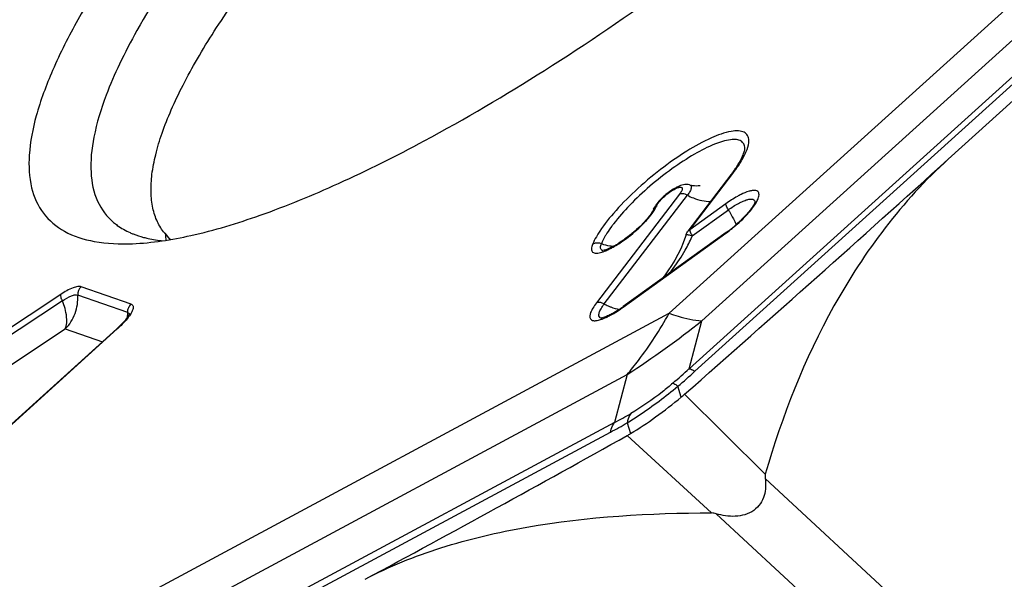
# Model space of a CAD drawing. Units: millimetres. Extents: x 0 to 841, y 0 to 594.
# Drawn here: x 198 to 203, y 224 to 227 of the extents above; entities that cross this region are included whole.
import ezdxf

# ---------------------------------------------------------------- set-up
doc = ezdxf.new("R2010")
doc.units = ezdxf.units.MM
doc.header["$LTSCALE"] = 46.255
doc.layers.add('10105084_CL', color=7, linetype='CONTINUOUS')
doc.layers.add('607065095-000_CL', color=7, linetype='CONTINUOUS')

msp = doc.modelspace()

# ---------------------------------------------------------------- linework, layer by layer
at = {"layer": '10105084_CL', "color": 7, "linetype": 'CONTINUOUS'}
msp.add_line((198.368, 225.5077), (198.3931, 225.4771), dxfattribs=at)
msp.add_arc((198.5735, 225.6767), 0.2661, 219.4428, 228.4108, dxfattribs=at)
msp.add_open_spline([(198.368, 225.5077), (198.3609, 225.5164), (198.3476, 225.5348), (198.3312, 225.5651), (198.3183, 225.598), (198.3052, 225.6465), (198.2982, 225.7145), (198.3037, 225.8033), (198.3227, 225.9013), (198.3552, 226.008), (198.4008, 226.1229), (198.4595, 226.2455), (198.5308, 226.3753), (198.6146, 226.5116), (198.7103, 226.6537), (198.8175, 226.801), (198.9357, 226.9526), (199.0642, 227.1079), (199.2025, 227.266), (199.2992, 227.3711), (199.3489, 227.424)], degree=3, knots=[0, 0, 0, 0, 0.01489, 0.030002, 0.045548, 0.061721, 0.096556, 0.135594, 0.179504, 0.228675, 0.283292, 0.343396, 0.40892, 0.479716, 0.555571, 0.636218, 0.721347, 0.810612, 0.903631, 1, 1, 1, 1], dxfattribs=at)
at = {"layer": '607065095-000_CL', "color": 9, "linetype": 'CONTINUOUS'}
for p, q in [((206.2975, 229.6559), (200.9651, 224.8377)), ((200.9929, 224.8247), (206.3254, 229.6429)), ((205.6997, 229.4799), (200.8652, 225.1117)), ((201.027, 225.0748), (205.8615, 229.443)), ((200.9674, 225.5251), (201.1805, 225.8037)), ((200.9174, 225.7017), (200.5059, 225.1636)), ((201.146, 225.6538), (200.9674, 225.5251)), ((200.6372, 225.1416), (201.1457, 225.5078)), ((198.2022, 225.157), (197.9545, 225.2436)), ((197.8538, 225.2053), (196.9965, 224.6373)), ((198.1851, 225.1157), (197.9374, 225.2023)), ((197.8619, 225.1735), (197.0045, 224.6055)), ((196.0336, 222.517), (200.8652, 225.1117)), ((198.1925, 225.1075), (198.1926, 225.1054)), ((200.9651, 224.8377), (201.027, 225.0748)), ((196.8525, 223.8767), (198.1335, 225.0342)), ((197.0368, 224.4786), (197.876, 225.0346)), ((197.876, 225.0346), (198.0598, 224.9703)), ((195.8257, 222.2139), (200.6574, 224.8086)), ((200.6574, 224.8086), (200.5954, 224.5715)), ((200.9248, 224.6969), (200.9089, 224.7508)), ((201.3415, 224.3149), (200.9411, 224.711)), ((200.5954, 224.5715), (195.266, 221.7096)), ((200.6581, 224.5701), (200.674, 224.5163)), ((195.2457, 221.6618), (200.5751, 224.5237)), ((201.0758, 224.1234), (200.658, 224.507)), ((203.8044, 222.0129), (201.3407, 224.2944)), ((201.098, 224.1197), (203.5618, 221.8381))]:
    msp.add_line(p, q, dxfattribs=at)
at = {"layer": '607065095-000_CL', "color": 7, "linetype": 'CONTINUOUS'}
for p, q in [((205.1769, 228.522), (202.2473, 225.8749)), ((201.1711, 225.7969), (200.9582, 225.5184)), ((200.5442, 225.1582), (200.9557, 225.6963)), ((200.98, 225.4956), (201.1585, 225.6241)), ((201.1469, 225.5113), (200.6386, 225.1451)), ((200.9466, 225.4915), (200.9356, 225.461)), ((200.95, 225.5022), (200.9466, 225.4915)), ((200.9356, 225.461), (200.9227, 225.4315)), ((200.5358, 225.4225), (200.5376, 225.4222)), ((198.1927, 225.1055), (198.1927, 225.1054)), ((198.178, 225.0844), (198.1718, 225.0766)), ((198.1305, 225.0342), (196.8494, 223.8767)), ((198.1364, 225.0397), (198.1305, 225.0342))]:
    msp.add_line(p, q, dxfattribs=at)
for points in [[(200.9227, 225.4315), (200.9085, 225.4028), (200.8931, 225.3751), (200.8767, 225.348), (200.8594, 225.3218), (200.8419, 225.2969), (200.8331, 225.2853)], [(198.193, 225.1086), (198.1931, 225.1091), (198.1928, 225.1083), (198.1918, 225.1059), (198.1899, 225.1022), (198.1871, 225.0974), (198.1831, 225.0913), (198.178, 225.0844)], [(198.1718, 225.0766), (198.1645, 225.0681), (198.1561, 225.059), (198.1467, 225.0495), (198.1364, 225.0397)]]:
    msp.add_lwpolyline(points, dxfattribs=at)
for centre, radius, start, end in [((117.2979, 319.8953), 126.7133, 311.307372, 312.098486), ((200.5813, 226.2486), 0.7429, 322.5576, 324.7732), ((200.8307, 225.9788), 0.563, 314.563, 316.4069), ((200.7382, 226.0769), 0.6978, 307.5956, 311.047), ((200.7577, 226.0546), 0.6682, 311.0464, 312.7943), ((200.78, 226.0305), 0.6354, 312.7936, 314.0959), ((200.7994, 226.0103), 0.6074, 314.1012, 314.582), ((200.7591, 226.0495), 0.6634, 305.7799, 307.6131), ((200.3545, 225.8738), 0.4903, 300.3163, 302.1968), ((200.2899, 225.6284), 0.596, 302.5029, 305.8128), ((200.5136, 225.1806), 0.0936, 283.3015, 286.711), ((200.2775, 225.4662), 1.0054, 310.0788, 311.3059), ((200.3196, 225.1111), 0.6924, 299.2563, 300.7827), ((159.8167, 297.4259), 83.5774, 298.237999, 299.25287)]:
    msp.add_arc(centre, radius, start, end, dxfattribs=at)
at = {"layer": '607065095-000_CL', "color": 9, "linetype": 'CONTINUOUS'}
for centre, radius, start, end in [((200.6577, 226.2097), 0.6617, 324.5768, 326.8182), ((200.7623, 226.1414), 0.5369, 326.806, 329.3734), ((200.553, 226.284), 0.7902, 322.5698, 324.5853), ((200.9427, 225.5641), 0.1611, 139.5057, 142.5185), ((200.9657, 225.5446), 0.1912, 138.2014, 139.559), ((200.7066, 226.1152), 0.7494, 308.9498, 309.9877), ((200.7105, 226.1105), 0.7434, 309.9877, 310.5117), ((200.734, 226.0837), 0.7077, 310.4803, 314.4605), ((198.8678, 225.5221), 0.4965, 182.3658, 185.6638), ((200.9759, 225.5032), 0.0235, 111.0994, 119.5765), ((200.7778, 224.7604), 0.7624, 74.618, 75.0635), ((201.1381, 225.5923), 0.1853, 209.9584, 211.4682), ((200.5474, 225.6702), 0.4666, 337.2823, 338.0195), ((200.7204, 226.0979), 0.7273, 305.7793, 308.9623), ((200.5109, 225.4061), 0.0537, 85.3888, 96.4589), ((200.6096, 225.6832), 0.2403, 250.5907, 260.8706), ((200.6084, 225.6758), 0.2328, 260.8731, 265.4837), ((200.4071, 225.7604), 0.3684, 295.0197, 297.9039), ((199.9446, 226.0377), 1.1746, 321.5339, 323.1967), ((200.6858, 225.4257), 0.3026, 242.1069, 246.0903), ((197.9895, 225.116), 0.1956, 353.4261, 357.0657), ((197.9936, 225.1158), 0.1916, 357.067, 359.977), ((200.4035, 225.4177), 0.3591, 294.7683, 297.5279), ((200.2488, 225.6806), 0.6644, 303.9033, 305.7764), ((198.0122, 228.8704), 4.8472, 303.0733, 308.4597), ((197.7552, 225.453), 0.5643, 312.0906, 313.8676), ((198.2278, 227.8527), 4.0721, 310.7173, 312.2363), ((198.1429, 227.9784), 4.2507, 310.5955, 312.1038), ((199.3317, 226.9454), 2.6893, 298.0292, 299.9716), ((199.2238, 227.0396), 2.8559, 298.2403, 300.1488)]:
    msp.add_arc(centre, radius, start, end, dxfattribs=at)
at = {"layer": '607065095-000_CL', "color": 7, "linetype": 'CONTINUOUS'}
for points, knots in [([(202.0866, 230.313), (201.8839, 230.2042), (201.4709, 229.9602), (200.6437, 229.398), (199.8465, 228.7528), (199.1151, 228.0553), (198.6375, 227.5408), (198.2436, 227.0504), (198.0268, 226.7225), (197.9387, 226.5652)], [0, 0, 0, 0, 0.122235, 0.25467, 0.53138, 0.66596, 0.791642, 0.90416, 1, 1, 1, 1]), ([(202.1354, 230.0394), (201.9446, 229.9369), (201.5558, 229.7073), (200.7771, 229.178), (200.0266, 228.5707), (199.3381, 227.914), (198.8885, 227.4297), (198.5177, 226.968), (198.3135, 226.6594), (198.2306, 226.5112)], [0, 0, 0, 0, 0.122234, 0.254669, 0.53138, 0.66596, 0.791643, 0.904161, 1, 1, 1, 1]), ([(199.6534, 225.9656), (199.856, 226.0744), (200.269, 226.3184), (201.0963, 226.8806), (201.8935, 227.5258), (202.6249, 228.2233), (203.1025, 228.7377), (203.4963, 229.2282), (203.7132, 229.5561), (203.8013, 229.7134)], [0, 0, 0, 0, 0.122235, 0.25467, 0.53138, 0.66596, 0.791642, 0.90416, 1, 1, 1, 1]), ([(197.9387, 226.5652), (197.893, 226.4834), (197.8143, 226.3288), (197.7304, 226.1043), (197.6914, 225.9076), (197.6985, 225.7392), (197.7586, 225.6013), (197.873, 225.5063), (198.0296, 225.4582), (198.1458, 225.4539), (198.2091, 225.4564)], [0, 0, 0, 0, 0.187172, 0.346171, 0.477746, 0.585634, 0.67823, 0.769335, 0.873416, 1, 1, 1, 1]), ([(198.2306, 226.5112), (198.2003, 226.457), (198.1454, 226.3522), (198.0696, 226.1775), (198.014, 225.9984), (197.9947, 225.8185), (198.0243, 225.6669), (198.0816, 225.5899), (198.1151, 225.5616)], [0, 0, 0, 0, 0.182298, 0.346282, 0.557453, 0.729752, 0.871625, 1, 1, 1, 1]), ([(198.2091, 225.4564), (198.3063, 225.4603), (198.521, 225.4946), (198.8619, 225.5981), (199.2476, 225.7572), (199.514, 225.8908), (199.6534, 225.9656)], [0, 0, 0, 0, 0.189216, 0.420552, 0.692175, 1, 1, 1, 1]), ([(201.2239, 225.8785), (201.229, 225.8889), (201.2361, 225.9053), (201.2403, 225.923), (201.2401, 225.9292)], [0, 0, 0, 0, 0.653309, 1, 1, 1, 1]), ([(201.1882, 225.82), (201.1918, 225.8252), (201.2047, 225.8441), (201.2165, 225.8637), (201.2239, 225.8785)], [0, 0, 0, 0, 0.278065, 1, 1, 1, 1]), ([(202.2473, 225.8749), (202.0195, 225.669), (201.6478, 225.1726), (201.4243, 224.6032), (201.3415, 224.3149)], [0, 0, 0, 0, 0.505882, 1, 1, 1, 1]), ([(200.9081, 225.7381), (200.9027, 225.7356), (200.8797, 225.7235), (200.8587, 225.708), (200.8436, 225.6949)], [0, 0, 0, 0, 0.230901, 1, 1, 1, 1]), ([(200.9662, 225.7473), (200.9564, 225.7496), (200.9357, 225.7495), (200.917, 225.7422), (200.9081, 225.7381)], [0, 0, 0, 0, 0.505141, 1, 1, 1, 1]), ([(200.9661, 225.7474), (200.9715, 225.7462), (200.9887, 225.7432), (201.0065, 225.7428), (201.0182, 225.7448)], [0, 0, 0, 0, 0.318059, 1, 1, 1, 1]), ([(200.8436, 225.6949), (200.8385, 225.6905), (200.82, 225.6735), (200.8033, 225.6542), (200.7942, 225.6382)], [0, 0, 0, 0, 0.269034, 1, 1, 1, 1]), ([(201.2908, 225.6633), (201.2895, 225.6582), (201.2822, 225.6446), (201.2736, 225.6321), (201.2675, 225.6242)], [0, 0, 0, 0, 0.344193, 1, 1, 1, 1]), ([(200.7822, 225.6146), (200.7798, 225.6107), (200.7673, 225.5915), (200.7522, 225.5741), (200.7397, 225.5608)], [0, 0, 0, 0, 0.200782, 1, 1, 1, 1]), ([(200.7886, 225.627), (200.7882, 225.6261), (200.7863, 225.6218), (200.784, 225.6178), (200.7822, 225.6146)], [0, 0, 0, 0, 0.207696, 1, 1, 1, 1]), ([(201.2675, 225.6242), (201.2654, 225.6215), (201.2562, 225.6099), (201.2463, 225.5989), (201.2385, 225.5906)], [0, 0, 0, 0, 0.230445, 1, 1, 1, 1]), ([(198.1151, 225.5616), (198.1211, 225.5566), (198.1464, 225.5368), (198.1748, 225.5209), (198.197, 225.511)], [0, 0, 0, 0, 0.242597, 1, 1, 1, 1]), ([(200.7397, 225.5608), (200.7364, 225.5573), (200.7222, 225.5427), (200.7074, 225.5288), (200.6957, 225.5187)], [0, 0, 0, 0, 0.239955, 1, 1, 1, 1]), ([(198.197, 225.511), (198.2022, 225.5087), (198.2239, 225.4996), (198.2462, 225.4924), (198.2634, 225.4878)], [0, 0, 0, 0, 0.242245, 1, 1, 1, 1]), ([(198.2634, 225.4878), (198.2709, 225.4858), (198.3026, 225.4781), (198.3349, 225.4732), (198.3596, 225.4707)], [0, 0, 0, 0, 0.239072, 1, 1, 1, 1]), ([(200.6957, 225.5187), (200.6893, 225.5131), (200.6638, 225.4917), (200.6367, 225.472), (200.6158, 225.4589)], [0, 0, 0, 0, 0.25659, 1, 1, 1, 1]), ([(200.602, 225.4505), (200.5968, 225.4474), (200.5791, 225.4376), (200.5606, 225.4288), (200.547, 225.4249)], [0, 0, 0, 0, 0.302059, 1, 1, 1, 1]), ([(200.547, 225.4249), (200.5439, 225.4241), (200.5434, 225.4232), (200.5353, 225.4226), (200.5358, 225.4225)], [0, 0, 0, 0, 0.85017, 1, 1, 1, 1]), ([(200.585, 225.1108), (200.5823, 225.1094), (200.5725, 225.1041), (200.5624, 225.0993), (200.5549, 225.0962)], [0, 0, 0, 0, 0.273703, 1, 1, 1, 1]), ([(200.6101, 225.1258), (200.6038, 225.1218), (200.5955, 225.1167), (200.587, 225.112), (200.585, 225.1108)], [0, 0, 0, 0, 0.760634, 1, 1, 1, 1]), ([(200.5351, 225.0895), (200.5337, 225.0891), (200.5312, 225.0886), (200.529, 225.0883), (200.5272, 225.0882), (200.5292, 225.088), (200.5299, 225.0879)], [0, 0, 0, 0, 0.489279, 0.758145, 0.783801, 1, 1, 1, 1]), ([(200.5549, 225.0962), (200.5536, 225.0956), (200.5489, 225.0937), (200.5441, 225.092), (200.5405, 225.0909)], [0, 0, 0, 0, 0.27643, 1, 1, 1, 1]), ([(200.674, 224.5163), (200.7167, 224.5417), (200.8024, 224.5993), (200.8839, 224.6625), (200.9248, 224.6969)], [0, 0, 0, 0, 0.482123, 1, 1, 1, 1]), ([(201.3407, 224.2944), (201.3443, 224.2665), (201.3436, 224.2218), (201.3188, 224.1677), (201.2742, 224.1216), (201.1923, 224.0996), (201.1286, 224.1111), (201.098, 224.1197)], [0, 0, 0, 0, 0.229488, 0.351057, 0.478406, 0.741018, 1, 1, 1, 1]), ([(199.3601, 223.7951), (199.4793, 223.8592), (199.7425, 223.9644), (200.3158, 224.0968), (200.77, 224.1244), (201.0758, 224.1234)], [0, 0, 0, 0, 0.23058, 0.479257, 1, 1, 1, 1])]:
    msp.add_open_spline(points, degree=3, knots=knots, dxfattribs=at)
at = {"layer": '607065095-000_CL', "color": 9, "linetype": 'CONTINUOUS'}
for points, knots in [([(201.2596, 225.9673), (201.2594, 225.9757), (201.2561, 225.9925), (201.236, 226.0106), (201.2062, 226.0161), (201.1501, 226.0106), (201.0624, 225.9775), (200.9458, 225.913), (200.8196, 225.8243), (200.6977, 225.7213), (200.5934, 225.6149), (200.5354, 225.5405), (200.513, 225.5043)], [0, 0, 0, 0, 0.026284, 0.050493, 0.079779, 0.118245, 0.225732, 0.368966, 0.534837, 0.706688, 0.867012, 1, 1, 1, 1]), ([(201.2401, 225.9292), (201.2399, 225.9364), (201.2371, 225.9505), (201.2213, 225.9666), (201.1972, 225.9729), (201.152, 225.971), (201.0805, 225.9472), (200.9841, 225.8979), (200.8772, 225.8277), (200.7699, 225.7431), (200.6724, 225.652), (200.6149, 225.5871), (200.5902, 225.5548)], [0, 0, 0, 0, 0.026355, 0.050431, 0.078526, 0.114683, 0.215306, 0.35094, 0.511427, 0.683077, 0.850788, 1, 1, 1, 1]), ([(201.2243, 225.8679), (201.2347, 225.8856), (201.251, 225.9171), (201.26, 225.9524), (201.2596, 225.9673)], [0, 0, 0, 0, 0.579202, 1, 1, 1, 1]), ([(200.8232, 225.6721), (200.8295, 225.6791), (200.8433, 225.6927), (200.8655, 225.7105), (200.8877, 225.7248), (200.905, 225.7331), (200.9168, 225.7361), (200.9231, 225.7364), (200.9281, 225.7347), (200.9306, 225.7303), (200.9302, 225.7246), (200.9266, 225.7145), (200.9214, 225.707), (200.9174, 225.7017)], [0, 0, 0, 0, 0.173993, 0.356672, 0.52517, 0.659624, 0.709789, 0.747894, 0.776342, 0.802079, 0.834288, 0.877773, 1, 1, 1, 1]), ([(200.9661, 225.7474), (200.9692, 225.7467), (200.9758, 225.7423), (200.9749, 225.7286), (200.9679, 225.7135), (200.9603, 225.7024), (200.9557, 225.6963)], [0, 0, 0, 0, 0.156347, 0.338479, 0.618294, 1, 1, 1, 1]), ([(200.9557, 225.6964), (200.9524, 225.6981), (200.9405, 225.7033), (200.9261, 225.7052), (200.9174, 225.7018)], [0, 0, 0, 0, 0.287195, 1, 1, 1, 1]), ([(200.9557, 225.6963), (200.9653, 225.6913), (201.0015, 225.6744), (201.0419, 225.6649), (201.0711, 225.6658)], [0, 0, 0, 0, 0.270727, 1, 1, 1, 1]), ([(201.2214, 225.7), (201.2153, 225.697), (201.1892, 225.6832), (201.1645, 225.6671), (201.146, 225.6538)], [0, 0, 0, 0, 0.228409, 1, 1, 1, 1]), ([(201.3097, 225.6924), (201.3109, 225.6988), (201.3106, 225.7141), (201.2917, 225.7209), (201.2758, 225.7195), (201.2522, 225.7141), (201.2341, 225.7062), (201.2214, 225.7)], [0, 0, 0, 0, 0.177708, 0.346455, 0.466624, 0.616025, 1, 1, 1, 1]), ([(201.2297, 225.5786), (201.2497, 225.5983), (201.2762, 225.6272), (201.3012, 225.6669), (201.3083, 225.6845), (201.3097, 225.6924)], [0, 0, 0, 0, 0.600133, 0.82933, 1, 1, 1, 1]), ([(200.8041, 225.6446), (200.8047, 225.6459), (200.8077, 225.6521), (200.8116, 225.6578), (200.8149, 225.6621)], [0, 0, 0, 0, 0.212801, 1, 1, 1, 1]), ([(201.1585, 225.6241), (201.155, 225.6297), (201.15, 225.6391), (201.1459, 225.6495), (201.1459, 225.6537)], [0, 0, 0, 0, 0.613365, 1, 1, 1, 1]), ([(201.1585, 225.6241), (201.1746, 225.6357), (201.1984, 225.651), (201.23, 225.6668), (201.2499, 225.6743), (201.2664, 225.6778), (201.2795, 225.6775), (201.2892, 225.6717), (201.2908, 225.6649), (201.2909, 225.6617)], [0, 0, 0, 0, 0.385137, 0.549089, 0.686966, 0.795824, 0.876302, 0.937138, 1, 1, 1, 1]), ([(200.7248, 225.5426), (200.7402, 225.5575), (200.7668, 225.5856), (200.7897, 225.617), (200.798, 225.632)], [0, 0, 0, 0, 0.554626, 1, 1, 1, 1]), ([(201.1585, 225.6241), (201.1603, 225.6212), (201.167, 225.61), (201.1735, 225.5986), (201.1781, 225.5901)], [0, 0, 0, 0, 0.257878, 1, 1, 1, 1]), ([(201.1781, 225.5901), (201.18, 225.5867), (201.1867, 225.5738), (201.193, 225.5607), (201.1971, 225.5509)], [0, 0, 0, 0, 0.268658, 1, 1, 1, 1]), ([(200.5902, 225.5548), (200.5871, 225.5508), (200.5758, 225.5356), (200.565, 225.52), (200.5575, 225.5082)], [0, 0, 0, 0, 0.263454, 1, 1, 1, 1]), ([(200.6157, 225.456), (200.6252, 225.4621), (200.6636, 225.4883), (200.6995, 225.5182), (200.7248, 225.5426)], [0, 0, 0, 0, 0.242986, 1, 1, 1, 1]), ([(200.513, 225.5043), (200.5103, 225.4998), (200.5004, 225.4833), (200.4916, 225.4662), (200.4861, 225.4532)], [0, 0, 0, 0, 0.271885, 1, 1, 1, 1]), ([(200.5575, 225.5082), (200.5546, 225.5037), (200.5444, 225.487), (200.5353, 225.4696), (200.5298, 225.4565)], [0, 0, 0, 0, 0.273258, 1, 1, 1, 1]), ([(200.95, 225.5022), (200.9502, 225.5028), (200.9532, 225.5018), (200.957, 225.5016), (200.965, 225.4995), (200.9708, 225.498), (200.9743, 225.4971)], [0, 0, 0, 0, 0.070663, 0.253879, 0.563875, 1, 1, 1, 1]), ([(200.9674, 225.5251), (200.9674, 225.5216), (200.9706, 225.5127), (200.9747, 225.5046), (200.9775, 225.4998)], [0, 0, 0, 0, 0.389427, 1, 1, 1, 1]), ([(200.4861, 225.4532), (200.483, 225.4458), (200.4794, 225.435), (200.4813, 225.4212), (200.4886, 225.4114), (200.5083, 225.4081), (200.5233, 225.4118), (200.5323, 225.4146)], [0, 0, 0, 0, 0.276025, 0.3764, 0.465475, 0.676738, 1, 1, 1, 1]), ([(200.5375, 225.4222), (200.5331, 225.4233), (200.5232, 225.4303), (200.5253, 225.4418), (200.5266, 225.4472)], [0, 0, 0, 0, 0.450056, 1, 1, 1, 1]), ([(200.5796, 225.4349), (200.5825, 225.4364), (200.5948, 225.4431), (200.6067, 225.4503), (200.6157, 225.456)], [0, 0, 0, 0, 0.238717, 1, 1, 1, 1]), ([(200.5323, 225.4146), (200.5347, 225.4153), (200.5451, 225.4187), (200.5553, 225.423), (200.563, 225.4266)], [0, 0, 0, 0, 0.227911, 1, 1, 1, 1]), ([(197.9545, 225.2436), (197.9493, 225.2454), (197.9351, 225.2449), (197.9002, 225.2339), (197.873, 225.218), (197.8538, 225.2053)], [0, 0, 0, 0, 0.150409, 0.371714, 1, 1, 1, 1]), ([(197.8619, 225.1735), (197.859, 225.1794), (197.855, 225.1895), (197.8527, 225.2009), (197.8538, 225.2053)], [0, 0, 0, 0, 0.590776, 1, 1, 1, 1]), ([(197.8619, 225.1735), (197.8761, 225.1834), (197.8965, 225.1958), (197.9228, 225.2039), (197.9335, 225.2039), (197.9374, 225.2023)], [0, 0, 0, 0, 0.628552, 0.848372, 1, 1, 1, 1]), ([(197.876, 225.0346), (197.8974, 225.0557), (197.9307, 225.1093), (197.9397, 225.1716), (197.9374, 225.2023)], [0, 0, 0, 0, 0.494138, 1, 1, 1, 1]), ([(197.876, 225.0346), (197.8841, 225.053), (197.8854, 225.1029), (197.8719, 225.1482), (197.8619, 225.1735)], [0, 0, 0, 0, 0.425148, 1, 1, 1, 1]), ([(198.2022, 225.157), (198.2063, 225.1556), (198.2146, 225.1471), (198.2099, 225.1269), (198.1974, 225.104), (198.1845, 225.0873), (198.1768, 225.0783)], [0, 0, 0, 0, 0.139581, 0.324992, 0.613505, 1, 1, 1, 1]), ([(200.5059, 225.1636), (200.4995, 225.1552), (200.4885, 225.1394), (200.4754, 225.1148), (200.4688, 225.087), (200.4874, 225.0748), (200.5056, 225.0752), (200.5284, 225.0807), (200.5449, 225.0875), (200.5539, 225.0916)], [0, 0, 0, 0, 0.184243, 0.331959, 0.514297, 0.587902, 0.68756, 0.82496, 1, 1, 1, 1]), ([(200.5442, 225.1582), (200.5409, 225.16), (200.5291, 225.1652), (200.5147, 225.167), (200.506, 225.1637)], [0, 0, 0, 0, 0.287036, 1, 1, 1, 1]), ([(200.5299, 225.0879), (200.5261, 225.0888), (200.5182, 225.0932), (200.5167, 225.1085), (200.523, 225.1259), (200.5304, 225.1383), (200.535, 225.1452)], [0, 0, 0, 0, 0.172892, 0.357554, 0.627761, 1, 1, 1, 1]), ([(200.5631, 225.149), (200.5677, 225.147), (200.5857, 225.1396), (200.6044, 225.134), (200.6186, 225.1313)], [0, 0, 0, 0, 0.258854, 1, 1, 1, 1]), ([(198.1851, 225.1157), (198.187, 225.1152), (198.1908, 225.1134), (198.1922, 225.1094), (198.1925, 225.1075)], [0, 0, 0, 0, 0.501172, 1, 1, 1, 1]), ([(200.5695, 225.0992), (200.5735, 225.1013), (200.5906, 225.1106), (200.6071, 225.1209), (200.6194, 225.1292)], [0, 0, 0, 0, 0.234863, 1, 1, 1, 1]), ([(200.6574, 224.8086), (200.6767, 224.8316), (200.7531, 224.9275), (200.82, 225.0309), (200.8652, 225.1117)], [0, 0, 0, 0, 0.244515, 1, 1, 1, 1]), ([(200.8652, 225.1117), (200.88, 225.1065), (200.9327, 225.0895), (200.9874, 225.0774), (201.027, 225.0748)], [0, 0, 0, 0, 0.283316, 1, 1, 1, 1]), ([(198.1768, 225.0783), (198.1745, 225.0756), (198.1648, 225.0645), (198.1544, 225.0539), (198.1463, 225.0461)], [0, 0, 0, 0, 0.237735, 1, 1, 1, 1]), ([(198.1335, 225.0342), (198.1329, 225.0344), (198.1319, 225.0347), (198.1309, 225.0343), (198.1306, 225.034)], [0, 0, 0, 0, 0.597532, 1, 1, 1, 1]), ([(200.9651, 224.8377), (200.9691, 224.8375), (200.9789, 224.8335), (200.9877, 224.8282), (200.9929, 224.8247)], [0, 0, 0, 0, 0.392945, 1, 1, 1, 1]), ([(200.8842, 224.7662), (200.8672, 224.7516), (200.801, 224.6969), (200.7302, 224.6474), (200.6752, 224.6157)], [0, 0, 0, 0, 0.260833, 1, 1, 1, 1]), ([(200.8842, 224.7662), (200.8878, 224.7653), (200.8964, 224.7603), (200.9042, 224.7545), (200.9089, 224.7508)], [0, 0, 0, 0, 0.385467, 1, 1, 1, 1]), ([(200.6581, 224.5701), (200.6787, 224.5828), (200.7653, 224.6387), (200.848, 224.7006), (200.9089, 224.7508)], [0, 0, 0, 0, 0.234493, 1, 1, 1, 1]), ([(200.6752, 224.6157), (200.6729, 224.6128), (200.664, 224.599), (200.6597, 224.5826), (200.6581, 224.5701)], [0, 0, 0, 0, 0.227027, 1, 1, 1, 1]), ([(200.5751, 224.5237), (200.5759, 224.5284), (200.5797, 224.5454), (200.5873, 224.5618), (200.5954, 224.5715)], [0, 0, 0, 0, 0.273497, 1, 1, 1, 1])]:
    msp.add_open_spline(points, degree=3, knots=knots, dxfattribs=at)
for points in [[(201.1804, 225.8036), (201.1768, 225.8022), (201.1735, 225.7999), (201.1711, 225.7969)], [(200.7886, 225.627), (200.7916, 225.6342), (200.7974, 225.6406), (200.8041, 225.6446)], [(200.798, 225.632), (200.8002, 225.6361), (200.8023, 225.6403), (200.8041, 225.6446)], [(200.9453, 225.4248), (200.9573, 225.4459), (200.9684, 225.4676), (200.9777, 225.49)], [(200.9582, 225.5184), (200.9598, 225.5205), (200.962, 225.5223), (200.9643, 225.5236)], [(201.1457, 225.5078), (201.1457, 225.5091), (201.1459, 225.5106), (201.1469, 225.5113)], [(200.5049, 225.4595), (200.4983, 225.4587), (200.4918, 225.4566), (200.4861, 225.4532)], [(200.5298, 225.4565), (200.5251, 225.4582), (200.5202, 225.4592), (200.5152, 225.4596)], [(200.5266, 225.4472), (200.5275, 225.4504), (200.5285, 225.4535), (200.5298, 225.4565)], [(200.8852, 225.334), (200.9069, 225.3631), (200.9273, 225.3933), (200.9453, 225.4248)], [(197.9545, 225.2436), (197.9434, 225.2336), (197.9367, 225.2172), (197.9374, 225.2023)], [(198.1903, 225.1404), (198.1932, 225.1466), (198.1972, 225.1524), (198.2022, 225.157)], [(200.535, 225.1452), (200.5379, 225.1497), (200.541, 225.154), (200.5443, 225.1582)], [(198.1851, 225.1157), (198.1847, 225.1241), (198.1868, 225.1328), (198.1903, 225.1404)], [(200.6386, 225.1451), (200.6376, 225.1444), (200.6373, 225.1429), (200.6373, 225.1417)]]:
    msp.add_open_spline(points, degree=3, dxfattribs=at)
at = {"layer": '607065095-000_CL', "color": 7, "linetype": 'CONTINUOUS'}
for points in [[(200.7942, 225.6382), (200.7921, 225.6346), (200.7902, 225.6308), (200.7886, 225.627)], [(200.95, 225.5022), (200.9517, 225.508), (200.9545, 225.5136), (200.9582, 225.5184)], [(201.3415, 224.3149), (201.3396, 224.3083), (201.3399, 224.3012), (201.3407, 224.2944)], [(201.098, 224.1197), (201.0908, 224.1217), (201.0833, 224.1234), (201.0758, 224.1234)]]:
    msp.add_open_spline(points, degree=3, dxfattribs=at)

doc.saveas('drawing.dxf')
